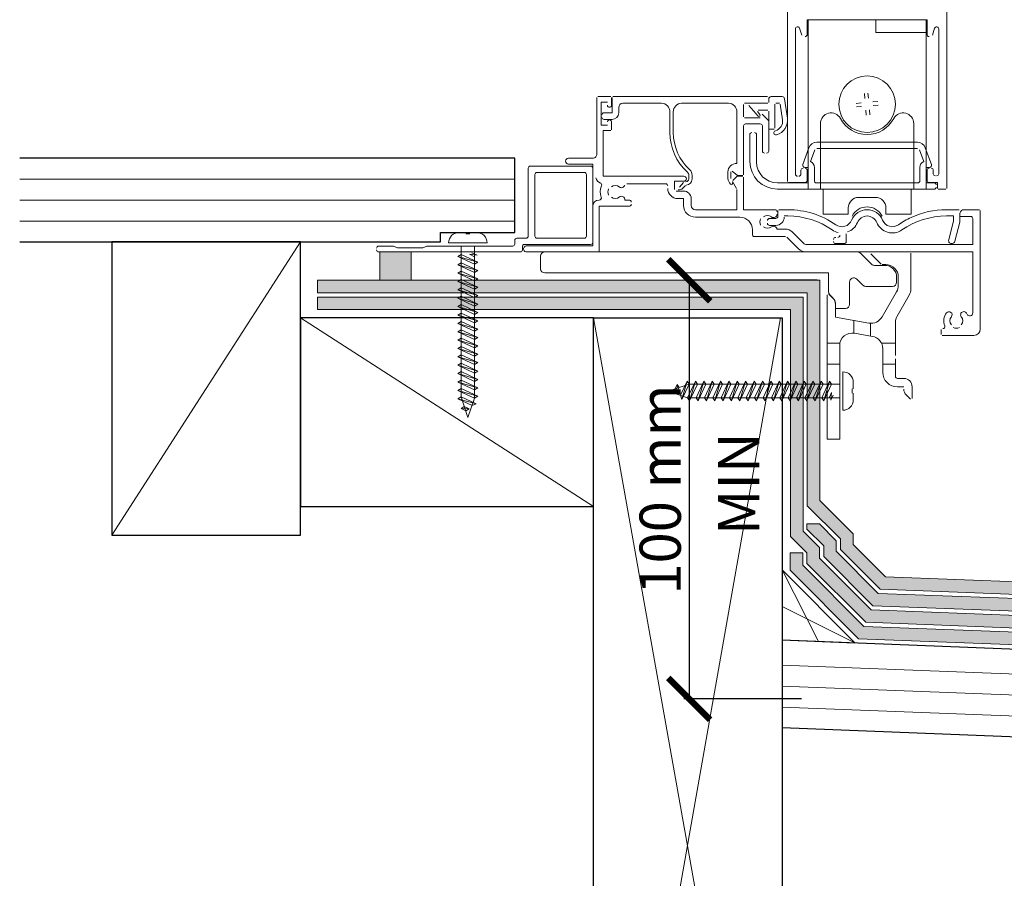
# Model space of a CAD drawing. Units: millimetres. Extents: x -715 to 4996, y -1321 to 1934.
# Drawn here: x -715 to -480, y 669 to 874 of the extents above; entities that cross this region are included whole.
import ezdxf

# ---------------------------------------------------------------- set-up
doc = ezdxf.new("R2010")
doc.units = ezdxf.units.MM
doc.layers.get('Defpoints').update_dxf_attribs({"color": 250, "lineweight": 35})
for name, color, linetype, lineweight in [('A-DETL', 90, 'Continuous', 13), ('A-DETL-GENF', 92, 'Continuous', 13), ('A-DETL-THIN', 151, 'Continuous', 13), ('G-ANNO-TEXT', 231, 'Continuous', 9)]:
    doc.layers.add(name, color=color, linetype=linetype, lineweight=lineweight)
doc.styles.add('Arial', font='arial.ttf', dxfattribs={"height": 9.835329})
doc.dimstyles.new('ISO-25', dxfattribs={"dimtxt": 9.835329, "dimasz": 10, "dimexe": 1.25, "dimexo": 0.625, "dimtad": 1, "dimdec": 0, "dimtxsty": 'Arial', "dimblk": 'ARCHTICK', "dimcen": 2.5, "dimadec": 0, "dimazin": 0, "dimtfac": 1, "dimtdec": 0, "dimtmove": 0, "dimatfit": 3, "dimldrblk": 'CLOSEDBLANK', "dimfxl": 1, "dimarcsym": 0})

# ---------------------------------------------------------------- blocks, each defined once
blk = doc.blocks.new('_ArchTick')
at = {"color": 0, "linetype": 'ByBlock', "const_width": 0.15}
blk.add_lwpolyline([(-0.5, -0.5), (0.5, 0.5)], dxfattribs=at)
blk = doc.blocks.new('*D108')
at = {"layer": 'Defpoints', "color": 0, "transparency": 16777216}
for p in [(-523.8, 811.68), (-554.97, 711.75), (-527.58, 711.75)]:
    blk.add_point(p, dxfattribs=at)
at = {"layer": 'G-ANNO-TEXT', "color": 0, "lineweight": -2, "transparency": 16777216}
for p, q in [((-524.42, 811.68), (-556.22, 811.68)), ((-554.97, 811.68), (-554.97, 711.75)), ((-528.2, 711.75), (-556.22, 711.75))]:
    blk.add_line(p, q, dxfattribs=at)
at = {"layer": 'G-ANNO-TEXT', "color": 0, "lineweight": -2, "transparency": 16777216, "xscale": 10, "yscale": 10, "zscale": 10}
for p, rotation in [((-554.97, 811.68), 90), ((-554.97, 711.75), 270)]:
    blk.add_blockref('_ArchTick', p, dxfattribs=dict(at, rotation=rotation))
at = {"layer": 'G-ANNO-TEXT', "color": 0, "transparency": 16777216, "insert": (-560.62, 761.71), "char_height": 9.835, "attachment_point": 5, "rotation": 90, "style": 'Arial'}
blk.add_mtext('100 mm', dxfattribs=at)
blk = doc.blocks.new('_ClosedBlank')
at = {"color": 0, "linetype": 'ByBlock', "lineweight": -2}
for p, q in [((-1, 0.167), (0, 0)), ((-1, 0.167), (-1, -0.167)), ((0, 0), (-1, -0.167))]:
    blk.add_line(p, q, dxfattribs=at)

msp = doc.modelspace()

# ---------------------------------------------------------------- hatches: boundary and pattern name
at = {"layer": 'A-DETL-GENF'}
msp.add_hatch(color=8, dxfattribs=at).paths.add_polyline_path([(-621.3197, 811.67707), (-621.3197, 818.42641), (-628.8197, 818.42641), (-628.8197, 811.67707)], flags=0)
h = msp.add_hatch(color=8, dxfattribs=at)
h.paths.add_polyline_path([(-411.55402, 726.14142), (-411.55402, 729.14363), (-511.55402, 732.98359), (-523.86797, 745.31515), (-523.86797, 747.83777), (-527.79813, 751.76793), (-527.79813, 807.67707), (-643.69058, 807.67707), (-643.69058, 804.67707), (-530.79813, 804.67707), (-530.79813, 750.52528), (-526.86797, 746.59513), (-526.86797, 744.07376), (-512.84344, 730.02918), (-413.2811, 726.20771)], flags=0)
h.paths.add_polyline_path([(-334.64119, 727.19224), (-334.64119, 730.19445), (-404.23045, 732.86547), (-408.39317, 737.02819), (-508.10912, 740.85557), (-515.86797, 748.62551), (-515.87319, 751.14931), (-523.79813, 759.08558), (-523.79813, 811.67707), (-643.69058, 811.67707), (-643.69058, 808.67707), (-526.79813, 808.67707), (-526.79813, 757.84419), (-518.86797, 749.9027), (-518.86797, 747.38412), (-509.4003, 737.90292), (-409.68311, 734.0755), (-405.52039, 729.91277), (-379.87781, 728.92854)], flags=0)
h = msp.add_hatch(color=8, dxfattribs=at)
h.paths.add_polyline_path([(254.84492, 696.56025), (254.84492, 699.56246), (-513.27384, 729.04497), (-527.86797, 743.65996), (-527.86797, 746.59513), (-530.86797, 746.59513), (-530.86797, 742.41858), (-514.56313, 726.09232), (183.05468, 699.31576)], flags=0)
h.paths.add_polyline_path([(254.84492, 700.5632), (254.84492, 703.56541), (-405.95037, 728.92854), (-410.22811, 733.20628), (-509.8342, 736.92221), (-519.86797, 746.97033), (-519.86797, 749.49462), (-523.86797, 753.49462), (-526.86797, 753.49462), (-526.86797, 752.25198), (-522.86797, 748.25198), (-522.86797, 745.72894), (-511.12406, 733.96824), (-411.51674, 730.25227), (-407.24031, 725.97584), (32.67711, 709.09061)], flags=0)

# ---------------------------------------------------------------- linework, layer by layer
at = {"layer": 'A-DETL', "color": 7}
for p, q in [((-531.49749, 855.01179), (-531.49749, 954.92366)), ((-493.49749, 936.22366), (-493.49749, 833.62708)), ((-520.99749, 873.85695), (-526.79749, 873.85695)), ((-526.79749, 873.85695), (-526.79749, 870.35695)), ((-498.39749, 873.85695), (-526.59749, 873.85695)), ((-526.59749, 873.85695), (-526.59749, 833.45695)), ((-526.59749, 833.45695), (-526.59749, 873.85695)), ((-504.79749, 873.85695), (-520.19749, 873.85695)), ((-510.39749, 870.85695), (-510.39749, 873.85695)), ((-498.19749, 873.85695), (-503.99749, 873.85695)), ((-498.39749, 833.42708), (-498.39749, 873.85695)), ((-498.19749, 870.35695), (-498.19749, 873.85695)), ((-529.59749, 871.70861), (-529.59749, 837.02708)), ((-528.10687, 870.20835), (-528.62008, 871.85721)), ((-498.39749, 870.85695), (-510.39749, 870.85695)), ((-496.3749, 871.85721), (-496.88811, 870.20835)), ((-495.39749, 837.12708), (-495.39749, 871.70861)), ((-498.39749, 868.35695), (-498.39749, 833.42708)), ((-513.04552, 855.05475), (-513.15553, 856.2769)), ((-512.30895, 856.3531), (-512.19894, 855.13095)), ((-576.99772, 855.34455), (-576.99772, 841.85171)), ((-573.69849, 855.52696), (-576.79849, 855.52696)), ((-575.99849, 848.72696), (-575.99849, 854.22696)), ((-575.99849, 854.22696), (-574.49849, 854.22696)), ((-573.49849, 853.47696), (-573.49849, 855.32696)), ((-573.39749, 851.67696), (-573.39749, 855.32696)), ((-573.19749, 855.52696), (-536.24749, 855.52696)), ((-561.58045, 853.92696), (-570.79749, 853.92696)), ((-545.59749, 853.92696), (-556.78045, 853.92696)), ((-541.99749, 853.67696), (-541.99749, 850.67696)), ((-536.24749, 853.92696), (-541.74749, 853.92696)), ((-538.51793, 850.87348), (-540.73917, 853.43021)), ((-540.5127, 853.92696), (-536.19749, 853.92696)), ((-535.99749, 855.27696), (-535.99749, 854.17696)), ((-535.99749, 854.12696), (-535.99749, 854.92696)), ((-535.39749, 855.52696), (-532.78655, 855.52696)), ((-534.49749, 853.72696), (-534.49749, 847.97696)), ((-533.42328, 853.92696), (-534.29749, 853.92696)), ((-532.68945, 850.00338), (-533.22529, 853.75524)), ((-532.19258, 855.01179), (-531.53365, 850.39814)), ((-531.49749, 835.22708), (-531.49749, 855.01179)), ((-515.14364, 853.89549), (-513.92149, 854.0055)), ((-511.14969, 854.25498), (-509.92754, 854.36499)), ((-509.85134, 853.51841), (-511.07349, 853.4084)), ((-575.29749, 851.67696), (-573.39749, 851.67696)), ((-571.79749, 852.92696), (-571.79749, 851.67696)), ((-559.58045, 846.95728), (-559.58045, 851.92696)), ((-558.78045, 851.92696), (-558.78045, 846.95728)), ((-543.59749, 839.53986), (-543.59749, 851.92696)), ((-538.07705, 851.28045), (-538.68707, 851.94131)), ((-538.68707, 851.94131), (-538.07705, 851.28045)), ((-536.19749, 852.27696), (-538.54011, 852.27696)), ((-537.57071, 851.35374), (-535.99749, 849.78051)), ((-535.99749, 847.97696), (-535.99749, 852.07696)), ((-513.84529, 853.15892), (-515.06744, 853.04892)), ((-512.68603, 851.0608), (-512.79604, 852.28295)), ((-511.94946, 852.35915), (-511.83946, 851.137)), ((-574.49849, 848.72696), (-575.99849, 848.72696)), ((-573.39749, 850.07696), (-575.29749, 850.07696)), ((-573.49849, 847.62696), (-573.49849, 849.48253)), ((-541.74749, 850.42696), (-537.99749, 850.42696)), ((-537.99749, 849.02696), (-541.49749, 849.02696)), ((-535.99749, 849.69767), (-535.99749, 842.52696)), ((-523.62622, 849.1132), (-523.62622, 833.45695)), ((-501.36876, 833.42708), (-501.36876, 849.1132)), ((-575.49849, 836.52708), (-575.49849, 847.42696)), ((-575.49849, 847.42696), (-573.69849, 847.42696)), ((-541.99749, 848.52696), (-541.99749, 836.87696)), ((-540.49749, 840.02708), (-540.49749, 846.42708)), ((-538.89749, 846.42708), (-538.89749, 839.92708)), ((-537.49749, 842.52696), (-537.49749, 848.52696)), ((-534.69749, 847.77696), (-535.79749, 847.77696)), ((-524.51325, 844.62708), (-500.48173, 844.62708)), ((-527.85326, 839.29809), (-526.39264, 843.31112)), ((-524.9831, 842.79809), (-526.00039, 840.00311)), ((-500.48173, 843.12708), (-524.51325, 843.12708)), ((-498.99459, 840.00311), (-500.01188, 842.79809)), ((-498.60234, 843.31112), (-497.14172, 839.29809)), ((-577.9974, 840.82649), (-583.79716, 840.82649)), ((-583.79716, 839.42649), (-577.99734, 839.42649)), ((-577.99734, 839.42649), (-577.99734, 837.02708)), ((-593.39728, 838.42641), (-593.39728, 822.22641)), ((-583.79716, 838.92641), (-592.89728, 838.92641)), ((-591.79728, 836.92641), (-591.79728, 822.22641)), ((-579.99728, 837.42641), (-591.29728, 837.42641)), ((-578.49728, 838.92641), (-583.79716, 838.92641)), ((-579.49728, 822.22641), (-579.49728, 836.92641)), ((-577.99728, 820.72641), (-577.99728, 838.42641)), ((-545.71815, 835.97504), (-545.71815, 837.54351)), ((-545.01815, 837.54351), (-545.01815, 835.97504)), ((-543.47429, 836.67696), (-544.68959, 837.69672)), ((-528.29749, 837.02708), (-528.29749, 837.92708)), ((-526.59749, 838.62708), (-527.38342, 838.62708)), ((-526.79749, 837.92708), (-526.79749, 835.52708)), ((-526.59749, 834.92708), (-526.59749, 838.62708)), ((-525.09749, 838.62708), (-525.09749, 835.42708)), ((-499.89749, 835.42708), (-499.89749, 838.62708)), ((-497.61156, 838.62708), (-498.39749, 838.62708)), ((-498.39749, 838.62708), (-498.39749, 834.92708)), ((-498.19749, 835.52708), (-498.19749, 837.92708)), ((-496.69749, 837.92708), (-496.69749, 837.12708)), ((-714.79775, 835.82649), (-596.59728, 835.82649)), ((-556.25049, 836.52708), (-575.49849, 836.52708)), ((-569.86529, 834.72708), (-560.59749, 834.72708)), ((-558.49749, 833.37696), (-558.49749, 835.32708)), ((-558.49749, 835.32708), (-556.25049, 835.32708)), ((-557.27144, 833.896), (-556.3466, 834.99819)), ((-555.06815, 835.87696), (-555.06815, 836.74574)), ((-554.26815, 836.74574), (-554.26815, 835.87209)), ((-544.61972, 835.22712), (-543.66441, 833.57148)), ((-543.52949, 836.52708), (-544.58792, 835.46849)), ((-542.19749, 836.52708), (-543.52949, 836.52708)), ((-542.19749, 836.67696), (-543.47429, 836.67696)), ((-541.99749, 828.52708), (-541.99749, 836.32708)), ((-533.89749, 834.92708), (-526.59749, 834.92708)), ((-527.29749, 835.02708), (-531.29749, 835.02708)), ((-524.59749, 834.92708), (-500.39749, 834.92708)), ((-498.39749, 834.92708), (-496.49749, 834.92708)), ((-495.69749, 835.02708), (-497.69749, 835.02708)), ((-495.69749, 833.62708), (-495.69749, 835.02708)), ((-556.29749, 832.97696), (-558.09749, 832.97696)), ((-555.87506, 834.31557), (-556.52789, 833.63356)), ((-543.59749, 833.32159), (-543.59749, 828.52708)), ((-501.99749, 833.42708), (-533.89749, 833.42708)), ((-526.59749, 833.45695), (-522.99749, 833.45695)), ((-522.99749, 833.45695), (-522.99749, 827.45695)), ((-496.49749, 833.42708), (-501.99749, 833.42708)), ((-501.99749, 833.42708), (-501.99749, 827.45695)), ((-498.39749, 833.42708), (-501.99749, 833.42708)), ((-493.69749, 833.42708), (-495.49749, 833.42708)), ((-714.79775, 830.82649), (-596.59728, 830.82649)), ((-569.30609, 830.83308), (-570.30843, 830.83308)), ((-557.69749, 831.17696), (-556.29749, 831.17696)), ((-556.29749, 831.17696), (-556.29749, 829.52708)), ((-554.49749, 829.52708), (-554.49749, 831.17696)), ((-514.49749, 831.45695), (-510.49749, 831.45695)), ((-577.9971, 829.33331), (-577.9971, 819.92641)), ((-576.49685, 818.62641), (-576.49685, 829.33331)), ((-576.49685, 829.33331), (-569.31909, 829.33331)), ((-543.59749, 828.52708), (-553.49749, 828.52708)), ((-534.49749, 828.52708), (-541.99749, 828.52708)), ((-533.79749, 826.92707), (-533.79749, 828.32708)), ((-533.59749, 828.52708), (-531.41922, 828.52708)), ((-522.99749, 827.45695), (-516.99749, 827.45695)), ((-516.99749, 827.45695), (-516.99749, 828.95695)), ((-507.99749, 828.95695), (-507.99749, 827.45695)), ((-507.99749, 827.45695), (-501.99749, 827.45695)), ((-493.57576, 828.52708), (-490.54535, 828.52708)), ((-490.34535, 827.70927), (-490.34535, 825.57707)), ((-485.69749, 828.52708), (-489.36209, 828.52708)), ((-485.49749, 800.02389), (-485.49749, 828.32708)), ((-714.79775, 825.82649), (-596.59728, 825.82649)), ((-553.49749, 826.72708), (-542.88844, 826.72708)), ((-535.79749, 826.42707), (-534.29749, 826.42707)), ((-531.41922, 827.02708), (-532.29749, 827.02708)), ((-491.84535, 827.02708), (-493.57576, 827.02708)), ((-493.02523, 821.37119), (-491.84535, 825.77455)), ((-491.84535, 825.77455), (-491.84535, 827.02708)), ((-490.34535, 825.57707), (-491.57634, 820.98296)), ((-490.34535, 826.92708), (-487.79749, 826.92708)), ((-487.29749, 826.42708), (-487.29749, 820.22708)), ((-608.30794, 823.07641), (-609.90794, 823.07641)), ((-607.30794, 822.77641), (-608.30794, 822.77641)), ((-606.39373, 823.07641), (-607.30794, 823.07641)), ((-605.70794, 823.07641), (-607.30794, 823.07641)), ((-539.88844, 823.72708), (-539.88844, 822.60207)), ((-534.29749, 824.77707), (-535.79749, 824.77707)), ((-531.99555, 823.90207), (-534.01341, 823.90207)), ((-527.66075, 820.51997), (-530.3692, 823.22842)), ((-517.49749, 822.7311), (-517.49749, 820.92708)), ((-647.79813, 820.82649), (-692.79813, 750.82649)), ((-603.20794, 820.57641), (-612.40794, 820.57641)), ((-596.59728, 821.22641), (-596.59728, 820.32641)), ((-593.89728, 821.72641), (-596.09728, 821.72641)), ((-591.29728, 821.72641), (-579.99728, 821.72641)), ((-539.38844, 822.10207), (-531.99555, 822.10207)), ((-531.64199, 821.95563), (-528.93354, 819.24718)), ((-517.99749, 820.42708), (-519.99749, 820.42708)), ((-625.59728, 819.82641), (-629.09728, 819.82641)), ((-629.09728, 818.42641), (-595.29728, 818.42641)), ((-628.8197, 818.42641), (-628.8197, 811.67707)), ((-621.3197, 818.42641), (-628.8197, 818.42641)), ((-624.59728, 819.42641), (-625.59728, 819.82641)), ((-618.59728, 819.42641), (-624.59728, 819.42641)), ((-621.3197, 811.67707), (-621.3197, 818.42641)), ((-617.59728, 819.82641), (-618.59728, 819.42641)), ((-597.09728, 819.82641), (-617.59728, 819.82641)), ((-612.40794, 819.82641), (-603.20794, 819.82641)), ((-609.41794, 783.85701), (-609.41794, 819.82641)), ((-609.41794, 819.82641), (-609.41794, 817.02947)), ((-606.83736, 818.25366), (-605.59794, 817.67571)), ((-606.19794, 817.29347), (-606.19794, 819.82641)), ((-606.19794, 819.82641), (-606.19794, 783.52796)), ((-594.79728, 818.92641), (-594.79728, 819.72641)), ((-594.29728, 820.22641), (-578.49728, 820.22641)), ((-577.9971, 819.92641), (-593.74688, 819.92641)), ((-593.74688, 818.42641), (-589.44813, 818.42641)), ((-589.44813, 818.42708), (-514.78366, 818.42708)), ((-589.44813, 818.42708), (-576.69685, 818.42708)), ((-487.29749, 820.22708), (-526.95364, 820.22708)), ((-526.95364, 818.42708), (-502.29813, 818.42708)), ((-514.07655, 818.13418), (-511.46234, 815.51997)), ((-509.12135, 815.5003), (-511.62135, 818.0003)), ((-511.44457, 818.42708), (-502.29813, 818.42708)), ((-502.29813, 818.42708), (-487.29749, 818.42708)), ((-502.04813, 818.17708), (-502.04813, 809.64983)), ((-487.29749, 818.42708), (-487.29749, 803.87617)), ((-609.41794, 817.85701), (-610.16794, 817.37921)), ((-610.16794, 817.37921), (-605.44794, 816.00577)), ((-610.16794, 817.37921), (-606.19794, 815.52796)), ((-609.41794, 815.85701), (-610.16794, 815.37921)), ((-605.44794, 816.00577), (-609.41794, 817.85701)), ((-609.41794, 817.02947), (-609.41794, 815.85701)), ((-609.41794, 816.02947), (-609.41794, 814.85701)), ((-609.41794, 815.85701), (-605.44794, 814.00577)), ((-605.59794, 817.67571), (-607.43736, 817.87142)), ((-606.19794, 817.29347), (-607.43736, 817.87142)), ((-606.19794, 817.52796), (-606.19794, 816.3555)), ((-606.19794, 816.52796), (-606.19794, 815.3555)), ((-605.44794, 816.00577), (-606.19794, 815.52796)), ((-590.44813, 814.42708), (-590.44813, 817.42708)), ((-610.16794, 815.37921), (-605.44794, 814.00577)), ((-610.16794, 815.37921), (-606.19794, 813.52796)), ((-609.41794, 813.85701), (-610.16794, 813.37921)), ((-610.16794, 813.37921), (-605.44794, 812.00577)), ((-610.16794, 813.37921), (-606.19794, 811.52796)), ((-605.44794, 812.00577), (-609.41794, 813.85701)), ((-606.19794, 815.52796), (-606.19794, 814.3555)), ((-605.44794, 814.00577), (-606.19794, 813.52796)), ((-606.19794, 813.52796), (-606.19794, 812.3555)), ((-521.67993, 813.42707), (-589.44813, 813.42707)), ((-521.67993, 808.90593), (-521.67993, 813.42707)), ((-510.75523, 815.22708), (-508.24813, 815.22708)), ((-508.04813, 815.42708), (-508.94457, 815.42708)), ((-628.8197, 811.67707), (-621.3197, 811.67707)), ((-609.41794, 811.85701), (-610.16794, 811.37921)), ((-610.16794, 811.37921), (-606.19794, 809.52796)), ((-610.16794, 811.37921), (-605.44794, 810.00577)), ((-609.41794, 813.02947), (-609.41794, 811.85701)), ((-609.41794, 812.02947), (-609.41794, 810.85701)), ((-609.41794, 811.85701), (-605.44794, 810.00577)), ((-609.41794, 811.02947), (-609.41794, 809.85701)), ((-606.19794, 812.52796), (-606.19794, 811.3555)), ((-605.44794, 812.00577), (-606.19794, 811.52796)), ((-606.19794, 811.52796), (-606.19794, 810.224)), ((-516.67993, 811.25228), (-516.67993, 805.92708)), ((-513.53341, 810.51997), (-514.97282, 811.95938)), ((-505.44813, 812.42708), (-505.44813, 811.22708)), ((-505.04813, 810.45368), (-505.04813, 812.42708)), ((-609.41794, 809.85701), (-610.16794, 809.37921)), ((-610.16794, 809.37921), (-605.44794, 808.00577)), ((-610.16794, 809.37921), (-606.19794, 807.52796)), ((-609.41794, 810.02947), (-609.41794, 808.85701)), ((-605.44794, 808.00577), (-609.41794, 809.85701)), ((-609.41794, 809.02947), (-609.41794, 807.85701)), ((-606.19794, 810.52796), (-606.19794, 809.3555)), ((-605.44794, 810.00577), (-606.19794, 809.52796)), ((-606.19794, 809.52796), (-606.19794, 808.3555)), ((-506.44813, 810.22708), (-512.8263, 810.22708)), ((-508.93458, 802.9183), (-505.45005, 808.95368)), ((-609.41794, 807.85701), (-610.16794, 807.37921)), ((-610.16794, 807.37921), (-606.19794, 805.52796)), ((-610.16794, 807.37921), (-605.44794, 806.00577)), ((-609.41794, 807.85701), (-605.44794, 806.00577)), ((-609.41794, 807.02947), (-609.41794, 805.85701)), ((-605.44794, 808.00577), (-606.19794, 807.52796)), ((-606.19794, 807.52796), (-606.19794, 806.224)), ((-522.04813, 773.71941), (-522.04813, 808.17352)), ((-521.62135, 808.3503), (-520.37732, 807.10627)), ((-520.69249, 807.50428), (-521.38704, 808.19883)), ((-502.45005, 808.14983), (-505.3462, 803.13355)), ((-609.41794, 805.85701), (-610.16794, 805.37921)), ((-610.16794, 805.37921), (-606.19794, 803.52796)), ((-610.16794, 805.37921), (-605.44794, 804.00577)), ((-609.41794, 805.85701), (-605.44794, 804.00577)), ((-609.41794, 805.02947), (-609.41794, 803.85701)), ((-605.44794, 806.00577), (-606.19794, 805.52796)), ((-606.19794, 805.52796), (-606.19794, 804.3555)), ((-605.44794, 804.00577), (-606.19794, 803.52796)), ((-520.04813, 805.94865), (-520.04813, 802.87352)), ((-520.04813, 804.92708), (-520.04813, 805.94865)), ((-517.67993, 804.92708), (-520.04813, 804.92708)), ((-577.79813, 757.67707), (-647.79813, 802.67707)), ((-609.41794, 803.85701), (-610.16794, 803.37921)), ((-610.16794, 803.37921), (-605.44794, 802.00577)), ((-610.16794, 803.37921), (-606.19794, 801.52796)), ((-609.41794, 801.85701), (-610.16794, 801.37921)), ((-605.44794, 802.00577), (-609.41794, 803.85701)), ((-609.41794, 803.02947), (-609.41794, 801.85701)), ((-609.41794, 801.85701), (-605.44794, 800.00577)), ((-606.19794, 803.52796), (-606.19794, 802.3555)), ((-605.44794, 802.00577), (-606.19794, 801.52796)), ((-606.19794, 801.52796), (-606.19794, 800.224)), ((-577.79813, 802.67707), (-532.79813, 549.67707)), ((-533.1874, 802.67707), (-577.79813, 549.67707)), ((-520.04813, 802.87352), (-512.0536, 801.46387)), ((-515.6928, 802.10556), (-515.6928, 799.05454)), ((-505.74813, 801.63355), (-505.74813, 793.72708)), ((-610.16794, 801.37921), (-606.19794, 799.52796)), ((-610.16794, 801.37921), (-605.44794, 800.00577)), ((-609.41794, 799.85701), (-610.16794, 799.37921)), ((-610.16794, 799.37921), (-606.19794, 797.52796)), ((-610.16794, 799.37921), (-605.44794, 798.00577)), ((-609.41794, 801.02947), (-609.41794, 799.85701)), ((-609.41794, 799.85701), (-605.44794, 798.00577)), ((-605.44794, 800.00577), (-606.19794, 799.52796)), ((-606.19794, 799.52796), (-606.19794, 798.224)), ((-511.6928, 801.42257), (-511.6928, 798.35397)), ((-494.79813, 799.92389), (-494.79813, 798.72389)), ((-609.41794, 797.85701), (-610.16794, 797.37921)), ((-610.16794, 797.37921), (-605.44794, 796.00577)), ((-610.16794, 797.37921), (-606.19794, 795.52796)), ((-609.41794, 799.02947), (-609.41794, 797.85701)), ((-605.44794, 796.00577), (-609.41794, 797.85701)), ((-609.41794, 797.02947), (-609.41794, 795.85701)), ((-605.44794, 798.00577), (-606.19794, 797.52796)), ((-606.19794, 797.52796), (-606.19794, 796.3555)), ((-511.22718, 798.27187), (-515.52718, 799.03008)), ((-494.59813, 798.52389), (-486.99749, 798.52389)), ((-609.41794, 795.85701), (-610.16794, 795.37921)), ((-610.16794, 795.37921), (-606.19794, 793.52796)), ((-610.16794, 795.37921), (-605.44794, 794.00577)), ((-609.41794, 795.85701), (-605.44794, 794.00577)), ((-609.41794, 795.02947), (-609.41794, 793.85701)), ((-605.44794, 796.00577), (-606.19794, 795.52796)), ((-606.19794, 795.52796), (-606.19794, 794.224)), ((-518.98597, 796.68315), (-522.04813, 796.68315)), ((-519.04813, 796.07566), (-519.04813, 773.71941)), ((-505.74813, 796.68315), (-509.07701, 796.68315)), ((-508.74813, 789.72708), (-508.74813, 795.31745)), ((-609.41794, 793.85701), (-610.16794, 793.37921)), ((-610.16794, 793.37921), (-606.19794, 791.52796)), ((-610.16794, 793.37921), (-605.44794, 792.00577)), ((-609.41794, 793.85701), (-605.44794, 792.00577)), ((-609.41794, 793.02947), (-609.41794, 791.85701)), ((-605.44794, 794.00577), (-606.19794, 793.52796)), ((-606.19794, 793.52796), (-606.19794, 792.224)), ((-505.74813, 792.92708), (-505.74813, 788.72708)), ((-609.41794, 791.85701), (-610.16794, 791.37921)), ((-610.16794, 791.37921), (-606.19794, 789.52796)), ((-610.16794, 791.37921), (-605.44794, 790.00577)), ((-609.41794, 789.85701), (-610.16794, 789.37921)), ((-609.41794, 791.85701), (-605.44794, 790.00577)), ((-609.41794, 791.02947), (-609.41794, 789.85701)), ((-609.41794, 789.85701), (-605.44794, 788.00577)), ((-605.44794, 792.00577), (-606.19794, 791.52796)), ((-606.19794, 791.52796), (-606.19794, 790.224)), ((-605.44794, 790.00577), (-606.19794, 789.52796)), ((-519.04813, 791.68315), (-522.04813, 791.68315)), ((-519.04813, 789.82138), (-519.04813, 780.62138)), ((-518.29813, 780.62138), (-518.29813, 789.82138)), ((-505.74813, 791.68315), (-508.74813, 791.68315)), ((-610.16794, 789.37921), (-606.19794, 787.52796)), ((-610.16794, 789.37921), (-605.44794, 788.00577)), ((-609.41794, 787.85701), (-610.16794, 787.37921)), ((-609.41794, 789.02947), (-609.41794, 787.85701)), ((-609.41794, 787.85701), (-605.44794, 786.00577)), ((-606.19794, 789.52796), (-606.19794, 788.224)), ((-605.44794, 788.00577), (-606.19794, 787.52796)), ((-606.19794, 787.52796), (-606.19794, 786.224)), ((-557.06744, 784.20999), (-555.49533, 787.58138)), ((-555.49533, 787.58138), (-556.70513, 783.21231)), ((-555.01753, 786.83138), (-555.49533, 787.58138)), ((-555.34657, 783.61138), (-553.49533, 787.58138)), ((-553.49533, 787.58138), (-554.86877, 782.86138)), ((-553.01753, 786.83138), (-553.49533, 787.58138)), ((-551.49533, 787.58138), (-553.34657, 783.61138)), ((-552.86877, 782.86138), (-551.49533, 787.58138)), ((-551.01753, 786.83138), (-551.49533, 787.58138)), ((-549.49533, 787.58138), (-551.34657, 783.61138)), ((-549.49533, 787.58138), (-550.86877, 782.86138)), ((-549.01753, 786.83138), (-549.49533, 787.58138)), ((-547.49533, 787.58138), (-549.34657, 783.61138)), ((-547.49533, 787.58138), (-548.86877, 782.86138)), ((-547.01753, 786.83138), (-547.49533, 787.58138)), ((-545.49533, 787.58138), (-547.34657, 783.61138)), ((-545.49533, 787.58138), (-546.86877, 782.86138)), ((-545.01753, 786.83138), (-545.49533, 787.58138)), ((-543.49533, 787.58138), (-545.34657, 783.61138)), ((-543.49533, 787.58138), (-544.86877, 782.86138)), ((-543.01753, 786.83138), (-543.49533, 787.58138)), ((-541.49533, 787.58138), (-543.34657, 783.61138)), ((-541.49533, 787.58138), (-542.86877, 782.86138)), ((-541.01753, 786.83138), (-541.49533, 787.58138)), ((-539.49533, 787.58138), (-541.34657, 783.61138)), ((-539.49533, 787.58138), (-540.86877, 782.86138)), ((-539.01753, 786.83138), (-539.49533, 787.58138)), ((-537.49533, 787.58138), (-539.34657, 783.61138)), ((-537.49533, 787.58138), (-538.86877, 782.86138)), ((-537.01753, 786.83138), (-537.49533, 787.58138)), ((-535.49533, 787.58138), (-537.34657, 783.61138)), ((-535.49533, 787.58138), (-536.86877, 782.86138)), ((-535.01753, 786.83138), (-535.49533, 787.58138)), ((-533.49533, 787.58138), (-535.34657, 783.61138)), ((-533.49533, 787.58138), (-534.86877, 782.86138)), ((-533.01753, 786.83138), (-533.49533, 787.58138)), ((-531.49533, 787.58138), (-533.34657, 783.61138)), ((-531.49533, 787.58138), (-532.86877, 782.86138)), ((-531.01753, 786.83138), (-531.49533, 787.58138)), ((-529.49533, 787.58138), (-531.34657, 783.61138)), ((-529.49533, 787.58138), (-530.86877, 782.86138)), ((-529.01753, 786.83138), (-529.49533, 787.58138)), ((-527.49533, 787.58138), (-529.34657, 783.61138)), ((-527.49533, 787.58138), (-528.86877, 782.86138)), ((-527.01753, 786.83138), (-527.49533, 787.58138)), ((-525.49533, 787.58138), (-527.34657, 783.61138)), ((-525.49533, 787.58138), (-526.86877, 782.86138)), ((-525.01753, 786.83138), (-525.49533, 787.58138)), ((-523.49533, 787.58138), (-525.34657, 783.61138)), ((-523.49533, 787.58138), (-524.86877, 782.86138)), ((-523.01753, 786.83138), (-523.49533, 787.58138)), ((-521.49533, 787.58138), (-523.34657, 783.61138)), ((-521.49533, 787.58138), (-522.86877, 782.86138)), ((-521.01753, 786.83138), (-521.49533, 787.58138)), ((-505.24813, 788.22708), (-503.74813, 788.22708)), ((-610.16794, 787.37921), (-606.19794, 785.52796)), ((-605.44794, 786.00577), (-610.16794, 787.37921)), ((-610.16794, 785.37921), (-609.41794, 785.85701)), ((-605.44794, 784.00577), (-610.16794, 785.37921)), ((-610.16794, 785.37921), (-606.19794, 783.52796)), ((-609.41794, 785.85701), (-609.41794, 787.16097)), ((-609.41794, 787.16097), (-609.41794, 785.85701)), ((-609.41794, 785.85701), (-605.44794, 784.00577)), ((-606.19794, 785.52796), (-605.44794, 786.00577)), ((-605.44794, 786.00577), (-606.19794, 785.52796)), ((-606.19794, 785.52796), (-606.19794, 784.3555)), ((-559.97495, 785.22138), (-555.01753, 786.83138)), ((-555.34657, 783.61138), (-559.97495, 785.22138)), ((-557.85227, 786.81593), (-558.37681, 785.69105)), ((-558.37681, 785.69105), (-557.89901, 784.94105)), ((-557.89901, 784.94105), (-557.85227, 786.81593)), ((-557.37447, 786.06593), (-557.89901, 784.94105)), ((-557.85227, 786.81593), (-557.37447, 786.06593)), ((-556.70513, 783.21231), (-555.01753, 786.83138)), ((-555.01753, 786.83138), (-519.04813, 786.83138)), ((-555.01753, 786.83138), (-553.84506, 786.83138)), ((-554.86877, 782.86138), (-553.01753, 786.83138)), ((-553.01753, 786.83138), (-551.71357, 786.83138)), ((-551.71357, 786.83138), (-553.01753, 786.83138)), ((-551.01753, 786.83138), (-552.86877, 782.86138)), ((-549.84506, 786.83138), (-551.01753, 786.83138)), ((-549.01753, 786.83138), (-550.86877, 782.86138)), ((-547.84506, 786.83138), (-549.01753, 786.83138)), ((-547.01753, 786.83138), (-548.86877, 782.86138)), ((-545.84506, 786.83138), (-547.01753, 786.83138)), ((-545.01753, 786.83138), (-546.86877, 782.86138)), ((-543.84506, 786.83138), (-545.01753, 786.83138)), ((-543.01753, 786.83138), (-544.86877, 782.86138)), ((-541.84506, 786.83138), (-543.01753, 786.83138)), ((-542.86877, 782.86138), (-541.01753, 786.83138)), ((-539.84506, 786.83138), (-541.01753, 786.83138)), ((-539.01753, 786.83138), (-540.86877, 782.86138)), ((-537.84506, 786.83138), (-539.01753, 786.83138)), ((-537.01753, 786.83138), (-538.86877, 782.86138)), ((-535.84506, 786.83138), (-537.01753, 786.83138)), ((-536.86877, 782.86138), (-535.01753, 786.83138)), ((-533.84506, 786.83138), (-535.01753, 786.83138)), ((-533.01753, 786.83138), (-534.86877, 782.86138)), ((-531.84506, 786.83138), (-533.01753, 786.83138)), ((-531.01753, 786.83138), (-532.86877, 782.86138)), ((-529.84506, 786.83138), (-531.01753, 786.83138)), ((-530.86877, 782.86138), (-529.01753, 786.83138)), ((-528.84506, 786.83138), (-530.01753, 786.83138)), ((-527.84506, 786.83138), (-529.01753, 786.83138)), ((-527.01753, 786.83138), (-528.86877, 782.86138)), ((-526.79813, 786.83138), (-528.01753, 786.83138)), ((-525.84506, 786.83138), (-527.01753, 786.83138)), ((-526.86877, 782.86138), (-525.01753, 786.83138)), ((-524.86877, 782.86138), (-523.01753, 786.83138)), ((-522.84506, 786.83138), (-524.01753, 786.83138)), ((-521.84506, 786.83138), (-523.01753, 786.83138)), ((-522.86877, 782.86138), (-521.01753, 786.83138)), ((-519.04813, 786.83138), (-522.04813, 786.83138)), ((-516.09813, 784.72138), (-516.09813, 785.72138)), ((-515.79813, 785.72138), (-515.79813, 787.32138)), ((-503.74813, 786.22708), (-505.24813, 786.22708)), ((-501.74813, 786.22708), (-501.74813, 783.47708)), ((-609.41794, 783.85701), (-610.16794, 783.37921)), ((-606.79655, 781.8071), (-610.16794, 783.37921)), ((-610.16794, 783.37921), (-605.79887, 782.16941)), ((-609.41794, 783.85701), (-609.41794, 785.02947)), ((-607.80794, 778.89958), (-609.41794, 783.85701)), ((-605.79887, 782.16941), (-609.41794, 783.85701)), ((-606.19794, 783.52796), (-607.80794, 778.89958)), ((-606.19794, 783.52796), (-606.54887, 782.51914)), ((-606.54887, 782.51914), (-606.19794, 783.52796)), ((-606.19794, 783.52796), (-605.44794, 784.00577)), ((-556.70513, 783.21231), (-557.06744, 784.20999)), ((-555.34657, 783.61138), (-556.3554, 783.96231)), ((-556.3554, 783.96231), (-555.34657, 783.61138)), ((-519.04813, 783.61138), (-555.34657, 783.61138)), ((-554.86877, 782.86138), (-555.34657, 783.61138)), ((-553.34657, 783.61138), (-554.51904, 783.61138)), ((-553.34657, 783.61138), (-552.86877, 782.86138)), ((-552.86877, 782.86138), (-553.34657, 783.61138)), ((-551.34657, 783.61138), (-552.65053, 783.61138)), ((-550.86877, 782.86138), (-551.34657, 783.61138)), ((-549.34657, 783.61138), (-550.65053, 783.61138)), ((-548.86877, 782.86138), (-549.34657, 783.61138)), ((-547.34657, 783.61138), (-548.65053, 783.61138)), ((-546.86877, 782.86138), (-547.34657, 783.61138)), ((-545.34657, 783.61138), (-546.65053, 783.61138)), ((-544.86877, 782.86138), (-545.34657, 783.61138)), ((-543.34657, 783.61138), (-544.65053, 783.61138)), ((-542.86877, 782.86138), (-543.34657, 783.61138)), ((-541.34657, 783.61138), (-542.51904, 783.61138)), ((-540.86877, 782.86138), (-541.34657, 783.61138)), ((-539.34657, 783.61138), (-540.65053, 783.61138)), ((-538.86877, 782.86138), (-539.34657, 783.61138)), ((-537.34657, 783.61138), (-538.65053, 783.61138)), ((-536.86877, 782.86138), (-537.34657, 783.61138)), ((-535.34657, 783.61138), (-536.51904, 783.61138)), ((-534.86877, 782.86138), (-535.34657, 783.61138)), ((-533.34657, 783.61138), (-534.65053, 783.61138)), ((-532.86877, 782.86138), (-533.34657, 783.61138)), ((-531.34657, 783.61138), (-532.65053, 783.61138)), ((-530.86877, 782.86138), (-531.34657, 783.61138)), ((-529.34657, 783.61138), (-530.51904, 783.61138)), ((-528.34657, 783.61138), (-529.51904, 783.61138)), ((-528.86877, 782.86138), (-529.34657, 783.61138)), ((-527.34657, 783.61138), (-528.65053, 783.61138)), ((-526.34657, 783.61138), (-527.51904, 783.61138)), ((-526.86877, 782.86138), (-527.34657, 783.61138)), ((-525.34657, 783.61138), (-526.51904, 783.61138)), ((-524.86877, 782.86138), (-525.34657, 783.61138)), ((-523.34657, 783.61138), (-524.51904, 783.61138)), ((-522.34657, 783.61138), (-523.51904, 783.61138)), ((-522.86877, 782.86138), (-523.34657, 783.61138)), ((-521.34657, 783.61138), (-522.51904, 783.61138)), ((-521.58107, 783.61138), (-521.00312, 784.8508)), ((-521.58107, 783.61138), (-519.04813, 783.61138)), ((-521.19883, 783.01138), (-521.00312, 784.8508)), ((-520.62087, 784.2508), (-521.19883, 783.01138)), ((-515.79813, 783.80717), (-515.79813, 784.72138)), ((-515.79813, 783.12138), (-515.79813, 784.72138)), ((-502.1749, 783.3003), (-503.16234, 784.28774)), ((-609.40249, 781.02227), (-608.65249, 781.50007)), ((-609.40249, 781.02227), (-608.27761, 780.49773)), ((-607.52761, 780.97553), (-609.40249, 781.02227)), ((-608.65249, 781.50007), (-607.52761, 780.97553)), ((-608.27761, 780.49773), (-607.52761, 780.97553)), ((-605.79887, 782.16941), (-606.79655, 781.8071)), ((-519.04813, 773.71941), (-522.04813, 773.71941)), ((-532.79813, 742.52105), (-524.11196, 725.45728)), ((-515.4258, 725.12388), (-532.79813, 733.82247)), ((-532.79813, 719.787), (254.84492, 689.5551)), ((-532.79813, 714.78332), (254.84492, 684.55142)), ((-532.79813, 709.77963), (254.84492, 679.54773))]:
    msp.add_line(p, q, dxfattribs=at)
at = {"layer": 'A-DETL', "color": 7, "lineweight": 25}
for p, q in [((-596.59728, 840.82649), (-714.79775, 840.82649)), ((-596.59728, 823.07641), (-596.59728, 840.82649)), ((-614.34293, 820.82649), (-614.34293, 823.07641)), ((-614.34293, 823.07641), (-596.59728, 823.07641)), ((-714.79775, 820.82649), (-614.34293, 820.82649)), ((-647.79813, 820.82649), (-692.79813, 820.82649)), ((-692.79813, 820.82649), (-692.79813, 750.82649)), ((-647.79813, 750.82649), (-647.79813, 820.82649)), ((-577.79813, 802.67707), (-647.79813, 802.67707)), ((-647.79813, 802.67707), (-647.79813, 757.67707)), ((-577.79813, 757.67707), (-577.79813, 802.67707)), ((-577.79813, 802.67707), (-532.79813, 802.67707)), ((-532.79813, 802.67707), (-532.79813, 549.67707)), ((-577.79813, 549.67707), (-577.79813, 789.67707)), ((-647.79813, 757.67707), (-577.79813, 757.67707)), ((-692.79813, 750.82649), (-647.79813, 750.82649)), ((-515.4258, 725.12388), (-532.79813, 742.52105)), ((-532.79813, 742.52105), (-532.79813, 725.79068)), ((-532.79813, 725.79068), (-515.4258, 725.12388)), ((-532.79813, 725.79068), (254.84492, 695.55878)), ((254.84492, 674.54405), (-532.79813, 704.77595))]:
    msp.add_line(p, q, dxfattribs=at)
at = {"layer": 'A-DETL', "color": 7}
msp.add_circle((-512.49749, 853.70695), 6.75676, dxfattribs=at)
for centre, radius, start, end in [((-529.09749, 871.70861), 0.5, 17.2890614, 180), ((-495.89749, 871.70861), 0.5, 0, 162.7109386), ((-527.29749, 870.35695), 0.5, 270, 0), ((-497.69749, 870.35695), 0.5, 180, 270), ((-573.99849, 853.47696), 0.5, 180, 0), ((-570.79749, 852.92696), 1, 90, 180), ((-561.58045, 851.92696), 2, 0, 90), ((-556.78045, 851.92696), 2, 90, 180), ((-545.59749, 851.92696), 2, 0, 90), ((-535.39749, 854.92696), 0.6, 90, 180), ((-532.78655, 854.92696), 0.6, 8.1280633, 90), ((-575.29749, 851.17696), 0.5, 90, 180), ((-573.39749, 851.67696), 1.6, 270, 0), ((-538.29749, 851.07696), 0.3, 222.70939, 42.70939), ((-521.09749, 849.1132), 2.52873, 28.109193, 180), ((-503.89749, 849.1132), 2.52873, 0, 151.890807), ((-575.29749, 850.57696), 0.5, 180, 270), ((-573.99849, 849.47696), 0.50003, 0.6380023, 180.6380023), ((-541.49749, 848.52696), 0.5, 90, 180), ((-537.99749, 848.52696), 0.5, 0, 90), ((-535.03638, 849.66819), 2.37075, 285.4589033, 8.1280633), ((-535.09749, 849.88915), 3.6, 285.4589033, 8.1280633), ((-512.49749, 853.70695), 7.22127, 208.109193, 331.890807), ((-546.78045, 846.95728), 12.8, 180, 227.679552), ((-546.78045, 846.95728), 12, 180, 227.679552), ((-539.99749, 846.42708), 0.5, 90, 180), ((-539.39749, 846.42708), 0.5, 0, 90), ((-534.27119, 846.9013), 0.5, 105.4589033, 285.4589033), ((-524.51325, 842.62708), 2, 90, 160), ((-500.48173, 842.62708), 2, 20, 90), ((-577.9974, 841.82649), 1, 270, 1.4447159), ((-536.99749, 842.52696), 0.5, 180, 270), ((-536.49749, 842.52696), 0.5, 270, 0), ((-583.79716, 840.12649), 0.7, 90, 270), ((-543.71815, 837.54351), 2, 86.5413071, 180), ((-533.89749, 840.02708), 6.6, 180, 270), ((-533.89749, 839.92708), 5, 180, 270), ((-527.38342, 839.12708), 0.5, 160, 270), ((-526.59749, 838.62708), 1.5, 0, 66.5425438), ((-498.39749, 838.62708), 1.5, 113.4574562, 180), ((-497.61156, 839.12708), 0.5, 270, 20), ((-592.89728, 838.42641), 0.5, 90, 180), ((-591.29728, 836.92641), 0.5, 90, 180), ((-579.99728, 836.92641), 0.5, 0, 90), ((-578.49728, 838.42641), 0.5, 0, 90), ((-556.0789, 836.74574), 1.01075, 0, 47.679552), ((-556.0789, 836.74574), 1.81075, 0, 47.679552), ((-529.09749, 837.02708), 0.5, 180, 270), ((-528.79749, 837.02708), 0.5, 270, 0), ((-527.79749, 837.92708), 0.5, 90, 180), ((-527.29749, 837.92708), 0.5, 0, 90), ((-497.69749, 837.92708), 0.5, 90, 180), ((-497.19749, 837.92708), 0.5, 0, 90), ((-496.19749, 837.12708), 0.5, 180, 270), ((-495.89749, 837.12708), 0.5, 270, 0), ((-575.49849, 836.52708), 1.8, 191.7254476, 248.0867392), ((-576.35686, 834.39325), 0.5, 336.4954629, 68.0867392), ((-560.59749, 834.22708), 0.5, 0, 90), ((-556.25049, 835.92708), 0.6, 270, 90), ((-555.76815, 835.87696), 0.7, 270, 0), ((-555.76328, 835.87209), 1.49513, 271.1053477, 0), ((-544.01815, 835.97504), 1.7, 180, 231.6504498), ((-544.88639, 834.8776), 0.30064, 231.6504498, 30.0000195), ((-527.29749, 835.52708), 0.5, 270, 0), ((-524.59749, 835.42708), 0.5, 180, 270), ((-500.39749, 835.42708), 0.5, 270, 0), ((-497.69749, 835.52708), 0.5, 180, 270), ((-496.49749, 834.42708), 0.5, 0, 90), ((-572.59704, 832.75808), 3.6, 156.4954629, 200.3348902), ((-572.59704, 832.75808), 1.8, 154.7717507, 205.2282493), ((-572.59704, 832.75808), 1.525, 52.0323599, 127.9676401), ((-571.14359, 834.62058), 0.8375, 232.0323599, 342.8898696), ((-557.69749, 833.57696), 2.4, 180, 270), ((-557.39897, 834.46737), 1.20583, 261.0714441, 316.2524228), ((-556.29749, 831.17696), 1.8, 0, 90), ((-496.49749, 833.92708), 0.5, 270, 0), ((-576.4971, 829.33331), 1.5, 90, 180), ((-576.44152, 831.33331), 0.5, 270, 20.3348902), ((-572.59704, 832.75808), 1.525, 232.0323599, 307.9676401), ((-571.14359, 830.89558), 0.8375, 355.7198148, 127.9676401), ((-569.30609, 829.83314), 0.5, 268.5098294, 0), ((-569.30609, 830.33308), 0.5, 0, 90), ((-514.49749, 828.95695), 2.5, 90, 180), ((-510.49749, 828.95695), 2.5, 0, 90), ((-553.49749, 829.52708), 2.8, 180, 270), ((-553.49749, 829.52708), 1, 180, 270), ((-534.83499, 827.46457), 0.8375, 232.0323599, 0), ((-534.49749, 828.02708), 0.5, 0, 90), ((-531.41922, 808.52708), 20, 55.0292191, 90), ((-512.49749, 824.52708), 4, 22.0243128, 157.9756872), ((-512.49749, 825.20695), 4, 26.3878, 153.6122), ((-493.57576, 808.52708), 20, 90, 114.9032024), ((-489.36209, 827.52708), 1, 90, 169.5026986), ((-542.88844, 823.72708), 3, 0, 90), ((-536.28844, 825.60207), 1.8, 154.7717507, 205.2282493), ((-536.28844, 825.60207), 1.525, 52.0323599, 127.9676401), ((-535.79749, 825.92707), 0.5, 90, 180), ((-535.79749, 825.27707), 0.5, 180, 270), ((-534.29749, 826.92707), 0.5, 270, 0), ((-534.29749, 826.77707), 2, 270, 0), ((-531.41922, 808.52708), 18.5, 55.0292191, 90), ((-518.52315, 826.96458), 2.5, 235.0292191, 337.9756872), ((-518.52315, 826.96458), 4, 289.818143, 337.9756872), ((-512.49749, 824.52708), 2.5, 22.0243128, 157.9756872), ((-506.47183, 826.96458), 4, 202.0243128, 304.9707809), ((-506.47183, 826.96458), 2.5, 202.0243128, 304.9707809), ((-493.57576, 808.52708), 20, 114.9032024, 124.9707809), ((-493.57576, 808.52708), 18.5, 90, 124.9707809), ((-487.79749, 826.42708), 0.5, 0, 90), ((-609.90794, 820.57641), 2.5, 90, 180), ((-605.70794, 820.57641), 2.5, 0, 90), ((-536.28844, 825.60207), 1.525, 232.0323599, 307.9676401), ((-534.83499, 823.73957), 0.8375, 11.1879486, 127.9676401), ((-531.99555, 821.60207), 2.3, 45, 90), ((-518.52315, 826.96458), 4, 235.0292191, 257.4952989), ((-597.09728, 820.32641), 0.5, 270, 0), ((-596.09728, 821.22641), 0.5, 90, 180), ((-593.89728, 822.22641), 0.5, 270, 0), ((-591.29728, 822.22641), 0.5, 180, 270), ((-579.99728, 822.22641), 0.5, 270, 0), ((-578.49728, 820.72641), 0.5, 270, 0), ((-539.38844, 822.60207), 0.5, 180, 270), ((-526.95364, 821.22708), 1, 225, 270), ((-519.99749, 821.42708), 0.5, 90, 180), ((-519.99749, 820.92708), 0.5, 180, 270), ((-519.49749, 822.42708), 0.5, 270, 0), ((-517.99749, 820.92708), 0.5, 270, 0), ((-492.30079, 821.17707), 0.75, 165, 345), ((-629.09728, 819.32641), 0.5, 90, 180), ((-629.09728, 818.92641), 0.5, 180, 270), ((-595.29728, 818.92641), 0.5, 270, 0), ((-594.29728, 819.72641), 0.5, 90, 180), ((-593.74688, 819.17641), 0.75, 90, 199.4712206), ((-593.74688, 819.17641), 0.75, 199.4712206, 270), ((-589.44813, 817.42708), 1, 90, 180), ((-526.95364, 821.22708), 2.8, 225, 270), ((-514.78366, 817.42708), 1, 45, 90), ((-589.44813, 814.42708), 1, 180, 270), ((-510.75523, 816.22708), 1, 225, 270), ((-508.24813, 812.42708), 2.8, 0, 90), ((-508.04813, 812.42708), 3, 0, 90), ((-515.67993, 811.25228), 1, 45, 180), ((-506.44813, 811.22708), 1, 270, 0), ((-520.67993, 808.90593), 1, 180, 225), ((-512.8263, 811.22708), 1, 225, 270), ((-508.04813, 810.45368), 3, 330, 0), ((-505.04813, 809.64983), 3, 330, 0), ((-522.04813, 805.94865), 2, 0, 45), ((-522.24813, 805.94865), 2.2, 0, 31.7486127), ((-517.67993, 805.92708), 1, 270, 0), ((-491.19757, 802.01889), 3, 141.1755413, 203.4889019), ((-492.96022, 803.43733), 0.7375, 321.1755413, 141.1755413), ((-489.42257, 803.44189), 0.75, 21.6373582, 218.416202), ((-487.99749, 803.87617), 0.7, 210.1303033, 0), ((-511.53266, 804.4183), 3, 260, 330), ((-502.74813, 801.63355), 3, 150, 180), ((-491.19757, 802.01889), 1.525, 141.1755413, 218.8244587), ((-491.19757, 802.01889), 1.525, 321.1323712, 38.8676288), ((-494.40755, 800.62389), 0.5, 270, 23.4889019), ((-491.19757, 802.01889), 1.8, 245.0381852, 294.9893517), ((-486.99749, 800.02389), 1.5, 270, 0), ((-516.04813, 796.07566), 3, 80, 180), ((-511.74813, 795.31745), 3, 0, 80), ((-518.29813, 787.32138), 2.5, 0, 90), ((-505.24813, 789.72708), 3.5, 180, 270), ((-505.24813, 788.72708), 0.5, 180, 270), ((-503.74813, 786.22708), 2, 0, 90), ((-501.74813, 785.70195), 2, 180.0000014, 225), ((-518.29813, 783.12138), 2.5, 270, 0)]:
    msp.add_arc(centre, radius, start, end, dxfattribs=at)
at = {"layer": 'A-DETL-THIN', "color": 7}
for p, q in [((-628.8197, 818.42641), (-628.8197, 811.67707)), ((-621.3197, 818.42641), (-628.8197, 818.42641)), ((-621.3197, 811.67707), (-621.3197, 818.42641)), ((-523.79813, 811.67707), (-643.69058, 811.67707)), ((-643.69058, 811.67707), (-643.69058, 808.67707)), ((-628.8197, 811.67707), (-621.3197, 811.67707)), ((-523.79813, 759.08558), (-523.79813, 811.67707)), ((-643.69058, 808.67707), (-526.79813, 808.67707)), ((-526.79813, 808.67707), (-526.79813, 757.84419)), ((-527.79813, 807.67707), (-643.69058, 807.67707)), ((-643.69058, 807.67707), (-643.69058, 804.67707)), ((-527.79813, 751.76793), (-527.79813, 807.67707)), ((-643.69058, 804.67707), (-530.79813, 804.67707)), ((-530.79813, 804.67707), (-530.79813, 750.52528)), ((-526.79813, 757.84419), (-518.86797, 749.9027)), ((-515.86797, 751.14408), (-523.79813, 759.08558)), ((-523.86797, 753.49462), (-526.86797, 753.49462)), ((-526.86797, 753.49462), (-526.86797, 752.25198)), ((-526.86797, 752.25198), (-522.86797, 748.25198)), ((-519.86797, 749.49462), (-523.86797, 753.49462)), ((-530.79813, 750.52528), (-526.86797, 746.59513)), ((-523.86797, 747.83777), (-527.79813, 751.76793)), ((-518.86797, 749.9027), (-518.86797, 747.38412)), ((-515.86797, 748.62551), (-515.86797, 751.14408)), ((-523.86797, 745.31515), (-523.86797, 747.83777)), ((-522.86797, 748.25198), (-522.86797, 745.72894)), ((-519.86797, 746.97033), (-519.86797, 749.49462)), ((-508.10912, 740.85557), (-515.86797, 748.62551)), ((-527.86797, 746.59513), (-530.86797, 746.59513)), ((-530.86797, 746.59513), (-530.86797, 742.41858)), ((-527.86797, 743.65996), (-527.86797, 746.59513)), ((-526.86797, 746.59513), (-526.86797, 744.07376)), ((-511.55227, 732.98183), (-523.86797, 745.31515)), ((-522.86797, 745.72894), (-511.12406, 733.96824)), ((-509.8342, 736.92221), (-519.86797, 746.97033)), ((-518.86797, 747.38412), (-509.4003, 737.90292)), ((-513.27384, 729.04497), (-527.86797, 743.65996)), ((-526.86797, 744.07376), (-512.84344, 730.02918)), ((-530.86797, 742.41858), (-514.56502, 726.09232)), ((-408.39317, 737.02819), (-508.10912, 740.85557)), ((-410.22811, 733.20628), (-509.8342, 736.92221)), ((-509.4003, 737.90292), (-409.68311, 734.0755)), ((-511.12406, 733.96824), (-411.51674, 730.25227)), ((-411.55402, 729.14363), (-511.55227, 732.98183)), ((254.84492, 699.56246), (-513.27384, 729.04497)), ((-512.84344, 730.02918), (-411.55402, 726.14142)), ((-514.56502, 726.09232), (254.84492, 696.56025))]:
    msp.add_line(p, q, dxfattribs=at)

# ---------------------------------------------------------------- texts
at = {"layer": 'G-ANNO-TEXT', "color": 7, "insert": (-538.22248, 750.81545), "char_height": 9.8353293, "width": 201.36, "attachment_point": 7, "rotation": 90, "line_spacing_factor": 0.938532, "style": 'Arial'}
msp.add_mtext('{\\fArial Unicode MS|b0|i0|c0|p34;MIN}', dxfattribs=at)

# ---------------------------------------------------------------- dimensions: what is measured, and where the dimension line sits
at = {"layer": 'G-ANNO-TEXT', "color": 7}
dim = msp.add_linear_dim(base=(-554.97012, 711.74853), p1=(-523.79813, 811.67707), p2=(-527.5779, 711.74853), angle=90, text='100 mm', dimstyle='ISO-25', dxfattribs=at)
dim.commit()
dim.dimension.update_dxf_attribs({"geometry": '*D108', "text_midpoint": (-560.61677, 761.7128)})

doc.saveas('drawing.dxf')
